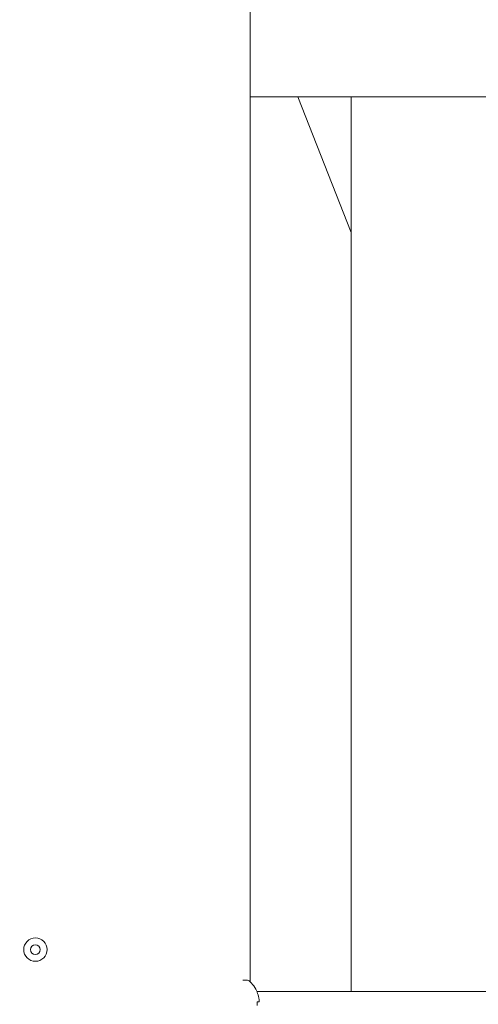
# Model space of a CAD drawing. Units: inches. Extents: x 1.7 to 27.9, y -17.7 to -4.4.
# Drawn here: x 9.5 to 10, y -13.6 to -12.6 of the extents above; entities that cross this region are included whole.
import ezdxf

# ---------------------------------------------------------------- set-up
doc = ezdxf.new("R2010")
doc.units = ezdxf.units.IN
doc.header["$MEASUREMENT"] = 0
doc.layers.add('Series 2 keylines', color=7, linetype='Continuous')

# ---------------------------------------------------------------- blocks, each defined once
blk = doc.blocks.new('block 1162')
at = {"layer": 'Series 2 keylines', "color": 7, "lineweight": 9, "true_color": 0xffffff}
blk.add_lwpolyline([(9.8552, -12.6338), (9.8552, -13.554)], dxfattribs=at)
blk = doc.blocks.new('block 1190')
at = {"layer": 'Series 2 keylines', "color": 7, "lineweight": 9, "true_color": 0xffffff}
blk.add_lwpolyline([(9.8552, -12.7733), (9.8003, -12.6338)], dxfattribs=at)
blk = doc.blocks.new('block 3050')
at = {"layer": 'Series 2 keylines', "color": 7, "lineweight": 9, "true_color": 0xffffff}
blk.add_lwpolyline([(9.7581, -13.554), (10.0305, -13.554)], dxfattribs=at)
blk = doc.blocks.new('block 6830')
at = {"layer": 'Series 2 keylines', "color": 7, "lineweight": 9, "true_color": 0xffffff}
blk.add_open_spline([(9.7581, -13.5543), (9.7569, -13.5506), (9.753, -13.5453), (9.75, -13.5429)], degree=3, dxfattribs=at)
blk = doc.blocks.new('block 6832')
at = {"layer": 'Series 2 keylines', "color": 7, "lineweight": 9, "true_color": 0xffffff}
blk.add_lwpolyline([(9.7483, -13.5422), (9.7434, -13.5422)], dxfattribs=at)
blk = doc.blocks.new('block 6836')
at = {"layer": 'Series 2 keylines', "color": 7, "lineweight": 9, "true_color": 0xffffff}
blk.add_open_spline([(9.76, -13.5646), (9.7597, -13.5646), (9.7588, -13.5645), (9.7581, -13.5645)], degree=3, dxfattribs=at)
blk = doc.blocks.new('block 6837')
at = {"layer": 'Series 2 keylines', "color": 7, "lineweight": 9, "true_color": 0xffffff}
blk.add_open_spline([(9.76, -13.5603), (9.7601, -13.5609), (9.7601, -13.5615), (9.7602, -13.5619), (9.7602, -13.5625), (9.7603, -13.5629), (9.7603, -13.5633), (9.7603, -13.5636), (9.7603, -13.564), (9.7602, -13.5642), (9.7602, -13.5645), (9.7601, -13.5646), (9.7601, -13.5646), (9.76, -13.5646), (9.76, -13.5646), (9.76, -13.5646)], degree=3, knots=[0, 0, 0, 0, 1, 1, 1, 2, 2, 2, 3, 3, 3, 4, 4, 4, 5, 5, 5, 5], dxfattribs=at)
blk = doc.blocks.new('block 6838')
at = {"layer": 'Series 2 keylines', "color": 7, "lineweight": 9, "true_color": 0xffffff}
blk.add_open_spline([(9.76, -13.5603), (9.7597, -13.5588), (9.7588, -13.5559), (9.7581, -13.5544)], degree=3, dxfattribs=at)
blk = doc.blocks.new('block 6839')
at = {"layer": 'Series 2 keylines', "color": 7, "lineweight": 9, "true_color": 0xffffff}
blk.add_lwpolyline([(9.76, -13.5646), (9.7583, -13.5648)], dxfattribs=at)
blk = doc.blocks.new('block 6842')
at = {"layer": 'Series 2 keylines', "color": 7, "lineweight": 9, "true_color": 0xffffff}
blk.add_open_spline([(9.7581, -13.5645), (9.7582, -13.5645), (9.7583, -13.5645), (9.7583, -13.5645)], degree=3, dxfattribs=at)
blk = doc.blocks.new('block 6844')
at = {"layer": 'Series 2 keylines', "color": 7, "lineweight": 9, "true_color": 0xffffff}
blk.add_open_spline([(9.7583, -13.5546), (9.7583, -13.5545), (9.7582, -13.5543), (9.7581, -13.5543)], degree=3, dxfattribs=at)
blk = doc.blocks.new('block 6845')
at = {"layer": 'Series 2 keylines', "color": 7, "lineweight": 9, "true_color": 0xffffff}
blk.add_lwpolyline([(9.7583, -13.5681), (9.7583, -13.5645)], dxfattribs=at)
blk = doc.blocks.new('block 6846')
at = {"layer": 'Series 2 keylines', "color": 7, "lineweight": 9, "true_color": 0xffffff}
blk.add_open_spline([(9.75, -13.5429), (9.7496, -13.5425), (9.7489, -13.5422), (9.7483, -13.5422)], degree=3, dxfattribs=at)
blk = doc.blocks.new('block 6874')
at = {"layer": 'Series 2 keylines', "color": 7, "lineweight": 9, "true_color": 0xffffff}
blk.add_lwpolyline([(10.0188, -12.6338), (9.751, -12.6338)], dxfattribs=at)
blk = doc.blocks.new('block 9198')
at = {"layer": 'Series 2 keylines', "color": 7, "lineweight": 9, "true_color": 0xffffff}
blk.add_lwpolyline([(9.751, -13.5439), (9.751, -12.3184)], dxfattribs=at)
blk = doc.blocks.new('block 9244')
at = {"layer": 'Series 2 keylines', "color": 7, "lineweight": 9, "true_color": 0xffffff}
blk.add_open_spline([(9.535, -13.5108), (9.535, -13.5079), (9.5327, -13.5057), (9.5299, -13.5057), (9.5272, -13.5057), (9.5249, -13.5079), (9.5249, -13.5108), (9.5249, -13.5136), (9.5272, -13.5158), (9.5299, -13.5158), (9.5327, -13.5158), (9.535, -13.5136), (9.535, -13.5108), (9.535, -13.5108), (9.535, -13.5108), (9.535, -13.5108)], degree=3, knots=[0, 0, 0, 0, 1, 1, 1, 2, 2, 2, 3, 3, 3, 4, 4, 4, 5, 5, 5, 5], dxfattribs=at)
blk = doc.blocks.new('block 9245')
at = {"layer": 'Series 2 keylines', "color": 7, "lineweight": 9, "true_color": 0xffffff}
blk.add_open_spline([(9.542, -13.5108), (9.542, -13.5041), (9.5366, -13.4988), (9.5299, -13.4988), (9.5233, -13.4988), (9.5179, -13.5041), (9.5179, -13.5108), (9.5179, -13.5174), (9.5233, -13.5228), (9.5299, -13.5228), (9.5366, -13.5228), (9.542, -13.5174), (9.542, -13.5108), (9.542, -13.5108), (9.542, -13.5108), (9.542, -13.5108)], degree=3, knots=[0, 0, 0, 0, 1, 1, 1, 2, 2, 2, 3, 3, 3, 4, 4, 4, 5, 5, 5, 5], dxfattribs=at)

msp = doc.modelspace()

# ---------------------------------------------------------------- linework, layer by layer
at = {"layer": 'Series 2 keylines', "color": 8, "lineweight": 25, "true_color": 0x7f7f7f}
msp.add_open_spline([(17.5667, -14.276), (17.5564, -14.4718), (17.4931, -13.6187), (16.9776, -13.629), (16.4623, -13.6393), (14.5909, -13.5543), (13.7701, -13.435), (12.7691, -13.2895), (11.8733, -14.1702), (11.1749, -14.1284), (10.642, -14.0966), (7.6179, -13.9673), (7.2298, -13.857), (6.87, -13.7548), (6.7195, -13.6171), (6.7166, -13.3593)], degree=3, knots=[0, 0, 0, 0, 1, 1, 1, 2, 2, 2, 3, 3, 3, 4, 4, 4, 5, 5, 5, 5], dxfattribs=at)

# ---------------------------------------------------------------- block references
at = {"layer": 'Series 2 keylines'}
for name in ['block 9198', 'block 6874', 'block 1190', 'block 1162', 'block 9245', 'block 9244', 'block 6832', 'block 6846', 'block 6830', 'block 3050', 'block 6844', 'block 6838', 'block 6836', 'block 6842', 'block 6845', 'block 6839', 'block 6837']:
    msp.add_blockref(name, (0, 0), dxfattribs=at)

doc.saveas('drawing.dxf')
